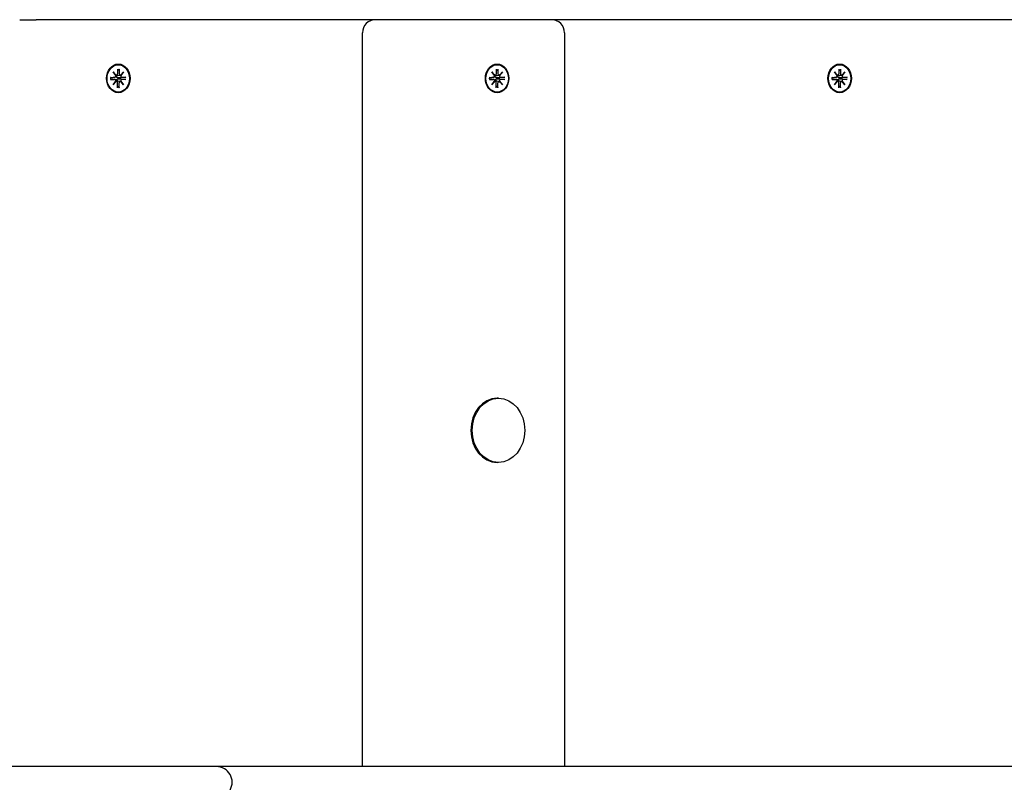
# Model space of a CAD drawing. Extents: x 33898 to 45053, y -6633 to 1268.
# Drawn here: x 42277 to 42655, y -842 to -549 of the extents above; entities that cross this region are included whole.
import ezdxf

# ---------------------------------------------------------------- set-up
doc = ezdxf.new("R2010")
doc.units = 0
doc.header["$LTSCALE"] = 30
doc.header["$MEASUREMENT"] = 0
doc.layers.get('0').update_dxf_attribs({"linetype": 'CONTINUOUS'})

msp = doc.modelspace()

# ---------------------------------------------------------------- linework, layer by layer
for p, q in [((42276.77, -549.09), (42283.08, -549.09)), ((42413.32, -549.09), (42283.08, -549.09)), ((42433.4, -549.09), (42413.32, -549.09)), ((42480.91, -549.09), (42433.4, -549.09)), ((42722.96, -549.09), (42480.91, -549.09)), ((42408.32, -835.58), (42408.32, -554.09)), ((42485.91, -554.09), (42485.91, -835.58)), ((42314.62, -566.34), (42314.47, -566.34)), ((42460.02, -566.34), (42459.88, -566.34)), ((42591.49, -566.34), (42591.35, -566.34)), ((42312.59, -569.11), (42313.74, -570.41)), ((42312.59, -569.11), (42313.53, -570.34)), ((42313.65, -570.52), (42312.59, -569.11)), ((42313.9, -570.42), (42313.61, -570.46)), ((42314.29, -568.01), (42314.3, -569.88)), ((42314.29, -568.6), (42314.88, -568.15)), ((42315.44, -570.42), (42314.5, -570.56)), ((42314.94, -568.01), (42314.94, -569.88)), ((42315.49, -570.41), (42316.65, -569.11)), ((42316.65, -569.11), (42315.56, -570.34)), ((42316.65, -569.11), (42315.58, -570.52)), ((42457.99, -569.11), (42459.15, -570.41)), ((42457.99, -569.11), (42458.93, -570.34)), ((42459.06, -570.52), (42457.99, -569.11)), ((42459.31, -570.42), (42459.02, -570.46)), ((42459.7, -568.01), (42459.7, -569.88)), ((42459.7, -568.6), (42460.29, -568.15)), ((42460.85, -570.42), (42459.91, -570.56)), ((42460.35, -568.01), (42460.34, -569.88)), ((42460.9, -570.41), (42462.05, -569.11)), ((42462.05, -569.11), (42460.97, -570.34)), ((42462.05, -569.11), (42460.99, -570.52)), ((42589.46, -569.11), (42590.62, -570.41)), ((42589.46, -569.11), (42590.4, -570.34)), ((42590.52, -570.52), (42589.46, -569.11)), ((42590.78, -570.42), (42590.49, -570.46)), ((42591.17, -568.01), (42591.17, -569.88)), ((42591.17, -568.6), (42591.76, -568.15)), ((42592.31, -570.42), (42591.38, -570.56)), ((42591.81, -568.01), (42591.81, -569.88)), ((42592.36, -570.41), (42593.52, -569.11)), ((42593.52, -569.11), (42592.44, -570.34)), ((42593.52, -569.11), (42592.45, -570.52)), ((42311.68, -571.19), (42313.22, -571.2)), ((42311.68, -571.98), (42313.22, -571.98)), ((42311.84, -571.41), (42311.74, -571.4)), ((42311.74, -571.78), (42311.84, -571.77)), ((42313.27, -571.19), (42311.89, -571.4)), ((42313.27, -571.98), (42311.89, -571.77)), ((42312.59, -574.06), (42313.65, -572.65)), ((42313.74, -572.76), (42312.59, -574.06)), ((42312.59, -574.06), (42313.53, -572.83)), ((42313.9, -572.75), (42313.61, -572.71)), ((42314.29, -575.17), (42314.3, -573.29)), ((42315.44, -572.75), (42314.5, -572.61)), ((42315.53, -571.37), (42314.64, -571.41)), ((42314.64, -571.77), (42315.53, -571.81)), ((42314.94, -575.17), (42314.94, -573.29)), ((42316.65, -574.06), (42315.49, -572.76)), ((42317.38, -571.2), (42315.53, -571.37)), ((42315.53, -571.81), (42317.38, -571.97)), ((42316.65, -574.06), (42315.56, -572.83)), ((42315.58, -572.65), (42316.65, -574.06)), ((42317.55, -571.19), (42316.02, -571.2)), ((42317.55, -571.98), (42316.02, -571.98)), ((42457.09, -571.19), (42458.62, -571.2)), ((42457.09, -571.98), (42458.62, -571.98)), ((42457.24, -571.41), (42457.14, -571.4)), ((42457.14, -571.78), (42457.24, -571.77)), ((42458.68, -571.19), (42457.29, -571.4)), ((42458.68, -571.98), (42457.29, -571.77)), ((42457.99, -574.06), (42459.06, -572.65)), ((42459.15, -572.76), (42457.99, -574.06)), ((42457.99, -574.06), (42458.93, -572.83)), ((42459.31, -572.75), (42459.02, -572.71)), ((42459.7, -575.17), (42459.7, -573.29)), ((42460.85, -572.75), (42459.91, -572.61)), ((42460.94, -571.37), (42460.04, -571.41)), ((42460.04, -571.77), (42460.94, -571.81)), ((42460.35, -575.17), (42460.34, -573.29)), ((42462.05, -574.06), (42460.9, -572.76)), ((42462.79, -571.2), (42460.94, -571.37)), ((42460.94, -571.81), (42462.79, -571.97)), ((42462.05, -574.06), (42460.97, -572.83)), ((42460.99, -572.65), (42462.05, -574.06)), ((42462.96, -571.19), (42461.42, -571.2)), ((42462.96, -571.98), (42461.42, -571.98)), ((42588.56, -571.19), (42590.09, -571.2)), ((42588.56, -571.98), (42590.09, -571.98)), ((42588.71, -571.41), (42588.61, -571.4)), ((42588.61, -571.78), (42588.71, -571.77)), ((42590.15, -571.19), (42588.76, -571.4)), ((42590.15, -571.98), (42588.76, -571.77)), ((42589.46, -574.06), (42590.52, -572.65)), ((42590.62, -572.76), (42589.46, -574.06)), ((42589.46, -574.06), (42590.4, -572.83)), ((42590.78, -572.75), (42590.49, -572.71)), ((42591.17, -575.17), (42591.17, -573.29)), ((42592.31, -572.75), (42591.38, -572.61)), ((42592.41, -571.37), (42591.51, -571.41)), ((42591.51, -571.77), (42592.41, -571.81)), ((42591.81, -575.17), (42591.81, -573.29)), ((42593.52, -574.06), (42592.36, -572.76)), ((42594.26, -571.2), (42592.41, -571.37)), ((42592.41, -571.81), (42594.26, -571.97)), ((42593.52, -574.06), (42592.44, -572.83)), ((42592.45, -572.65), (42593.52, -574.06)), ((42594.42, -571.19), (42592.89, -571.2)), ((42594.42, -571.98), (42592.89, -571.98)), ((42314.88, -575.03), (42314.29, -574.58)), ((42314.62, -576.84), (42314.47, -576.84)), ((42460.29, -575.03), (42459.7, -574.58)), ((42460.02, -576.84), (42459.88, -576.84)), ((42591.76, -575.03), (42591.17, -574.58)), ((42591.49, -576.84), (42591.35, -576.84)), ((42460.54, -694.26), (42460.02, -694.26)), ((42460.54, -718.91), (42460.02, -718.91)), ((42352.31, -835.58), (42270.3, -835.58)), ((42912.98, -835.58), (42352.31, -835.58))]:
    msp.add_line(p, q)
at = {"flags": 128}
for points in [[(42313.88, -570.65), (42313.87, -570.65), (42313.86, -570.65), (42313.85, -570.65), (42313.84, -570.65), (42313.83, -570.65), (42313.82, -570.65), (42313.82, -570.65), (42313.81, -570.65), (42313.8, -570.65), (42313.79, -570.65), (42313.78, -570.65), (42313.77, -570.65), (42313.76, -570.65), (42313.75, -570.65), (42313.74, -570.64), (42313.73, -570.64), (42313.72, -570.64), (42313.72, -570.64), (42313.71, -570.64), (42313.7, -570.64), (42313.69, -570.63), (42313.68, -570.63), (42313.67, -570.63), (42313.66, -570.63)], [(42314.64, -571.41), (42314.58, -571.41), (42314.53, -571.4), (42314.48, -571.4), (42314.42, -571.39), (42314.37, -571.38), (42314.32, -571.36), (42314.27, -571.35), (42314.22, -571.33), (42314.17, -571.3), (42314.13, -571.28), (42314.09, -571.25), (42314.04, -571.21), (42314.01, -571.18), (42313.97, -571.14), (42313.94, -571.09), (42313.92, -571.05), (42313.9, -571.01), (42313.88, -570.96), (42313.87, -570.91), (42313.86, -570.86), (42313.86, -570.81), (42313.86, -570.75), (42313.87, -570.7), (42313.88, -570.65)], [(42314.5, -570.56), (42314.48, -570.57), (42314.45, -570.57), (42314.43, -570.58), (42314.4, -570.58), (42314.38, -570.58), (42314.35, -570.59), (42314.33, -570.59), (42314.3, -570.59), (42314.28, -570.6), (42314.25, -570.6), (42314.22, -570.61), (42314.2, -570.61), (42314.17, -570.61), (42314.15, -570.62), (42314.12, -570.62), (42314.09, -570.62), (42314.07, -570.63), (42314.04, -570.63), (42314.01, -570.63), (42313.99, -570.64), (42313.96, -570.64), (42313.93, -570.65), (42313.91, -570.65), (42313.88, -570.65)], [(42314.94, -568.01), (42314.94, -568.01), (42314.94, -568.02), (42314.94, -568.03), (42314.94, -568.03), (42314.94, -568.04), (42314.94, -568.05), (42314.93, -568.06), (42314.93, -568.06), (42314.93, -568.07), (42314.93, -568.08), (42314.93, -568.08), (42314.92, -568.09), (42314.92, -568.09), (42314.92, -568.1), (42314.92, -568.11), (42314.91, -568.11), (42314.91, -568.12), (42314.91, -568.12), (42314.9, -568.13), (42314.9, -568.13), (42314.9, -568.14), (42314.89, -568.14), (42314.89, -568.14), (42314.88, -568.15)], [(42459.29, -570.65), (42459.28, -570.65), (42459.27, -570.65), (42459.26, -570.65), (42459.25, -570.65), (42459.24, -570.65), (42459.23, -570.65), (42459.22, -570.65), (42459.21, -570.65), (42459.2, -570.65), (42459.19, -570.65), (42459.19, -570.65), (42459.18, -570.65), (42459.17, -570.65), (42459.16, -570.65), (42459.15, -570.64), (42459.14, -570.64), (42459.13, -570.64), (42459.12, -570.64), (42459.11, -570.64), (42459.11, -570.64), (42459.1, -570.63), (42459.09, -570.63), (42459.08, -570.63), (42459.07, -570.63)], [(42460.04, -571.41), (42459.99, -571.41), (42459.94, -571.4), (42459.88, -571.4), (42459.83, -571.39), (42459.78, -571.38), (42459.72, -571.36), (42459.67, -571.35), (42459.63, -571.33), (42459.58, -571.3), (42459.54, -571.28), (42459.49, -571.25), (42459.45, -571.21), (42459.41, -571.18), (42459.38, -571.14), (42459.35, -571.09), (42459.32, -571.05), (42459.3, -571.01), (42459.29, -570.96), (42459.28, -570.91), (42459.27, -570.86), (42459.27, -570.81), (42459.27, -570.75), (42459.28, -570.7), (42459.29, -570.65)], [(42459.91, -570.56), (42459.88, -570.57), (42459.86, -570.57), (42459.83, -570.58), (42459.81, -570.58), (42459.78, -570.58), (42459.76, -570.59), (42459.73, -570.59), (42459.71, -570.59), (42459.68, -570.6), (42459.66, -570.6), (42459.63, -570.61), (42459.6, -570.61), (42459.58, -570.61), (42459.55, -570.62), (42459.53, -570.62), (42459.5, -570.62), (42459.47, -570.63), (42459.45, -570.63), (42459.42, -570.63), (42459.39, -570.64), (42459.37, -570.64), (42459.34, -570.65), (42459.31, -570.65), (42459.29, -570.65)], [(42460.35, -568.01), (42460.35, -568.01), (42460.35, -568.02), (42460.35, -568.03), (42460.34, -568.03), (42460.34, -568.04), (42460.34, -568.05), (42460.34, -568.06), (42460.34, -568.06), (42460.34, -568.07), (42460.34, -568.08), (42460.33, -568.08), (42460.33, -568.09), (42460.33, -568.09), (42460.33, -568.1), (42460.32, -568.11), (42460.32, -568.11), (42460.32, -568.12), (42460.31, -568.12), (42460.31, -568.13), (42460.31, -568.13), (42460.3, -568.14), (42460.3, -568.14), (42460.29, -568.14), (42460.29, -568.15)], [(42590.75, -570.65), (42590.74, -570.65), (42590.73, -570.65), (42590.72, -570.65), (42590.72, -570.65), (42590.71, -570.65), (42590.7, -570.65), (42590.69, -570.65), (42590.68, -570.65), (42590.67, -570.65), (42590.66, -570.65), (42590.65, -570.65), (42590.64, -570.65), (42590.63, -570.65), (42590.62, -570.65), (42590.62, -570.64), (42590.61, -570.64), (42590.6, -570.64), (42590.59, -570.64), (42590.58, -570.64), (42590.57, -570.64), (42590.56, -570.63), (42590.55, -570.63), (42590.55, -570.63), (42590.54, -570.63)], [(42591.51, -571.41), (42591.46, -571.41), (42591.4, -571.4), (42591.35, -571.4), (42591.29, -571.39), (42591.24, -571.38), (42591.19, -571.36), (42591.14, -571.35), (42591.09, -571.33), (42591.05, -571.3), (42591, -571.28), (42590.96, -571.25), (42590.92, -571.21), (42590.88, -571.18), (42590.85, -571.14), (42590.82, -571.09), (42590.79, -571.05), (42590.77, -571.01), (42590.75, -570.96), (42590.74, -570.91), (42590.73, -570.86), (42590.73, -570.81), (42590.73, -570.75), (42590.74, -570.7), (42590.75, -570.65)], [(42591.38, -570.56), (42591.35, -570.57), (42591.33, -570.57), (42591.3, -570.58), (42591.28, -570.58), (42591.25, -570.58), (42591.23, -570.59), (42591.2, -570.59), (42591.17, -570.59), (42591.15, -570.6), (42591.12, -570.6), (42591.1, -570.61), (42591.07, -570.61), (42591.04, -570.61), (42591.02, -570.62), (42590.99, -570.62), (42590.97, -570.62), (42590.94, -570.63), (42590.91, -570.63), (42590.89, -570.63), (42590.86, -570.64), (42590.83, -570.64), (42590.81, -570.65), (42590.78, -570.65), (42590.75, -570.65)], [(42591.81, -568.01), (42591.81, -568.01), (42591.81, -568.02), (42591.81, -568.03), (42591.81, -568.03), (42591.81, -568.04), (42591.81, -568.05), (42591.81, -568.06), (42591.81, -568.06), (42591.8, -568.07), (42591.8, -568.08), (42591.8, -568.08), (42591.8, -568.09), (42591.8, -568.09), (42591.79, -568.1), (42591.79, -568.11), (42591.79, -568.11), (42591.78, -568.12), (42591.78, -568.12), (42591.78, -568.13), (42591.77, -568.13), (42591.77, -568.14), (42591.76, -568.14), (42591.76, -568.14), (42591.76, -568.15)], [(42311.68, -571.19), (42311.69, -571.19), (42311.69, -571.19), (42311.7, -571.19), (42311.7, -571.19), (42311.71, -571.19), (42311.71, -571.19), (42311.72, -571.19), (42311.72, -571.19), (42311.72, -571.19), (42311.73, -571.19), (42311.73, -571.19), (42311.73, -571.19), (42311.73, -571.19), (42311.74, -571.19), (42311.74, -571.19), (42311.74, -571.19), (42311.74, -571.19), (42311.75, -571.19), (42311.75, -571.2), (42311.75, -571.2), (42311.75, -571.2), (42311.75, -571.2), (42311.75, -571.2), (42311.75, -571.2)], [(42311.75, -571.98), (42311.75, -571.98), (42311.75, -571.98), (42311.75, -571.98), (42311.75, -571.98), (42311.75, -571.98), (42311.75, -571.98), (42311.74, -571.98), (42311.74, -571.98), (42311.74, -571.98), (42311.74, -571.98), (42311.73, -571.98), (42311.73, -571.98), (42311.73, -571.98), (42311.73, -571.98), (42311.72, -571.98), (42311.72, -571.98), (42311.72, -571.98), (42311.71, -571.98), (42311.71, -571.98), (42311.7, -571.98), (42311.7, -571.98), (42311.69, -571.98), (42311.69, -571.98), (42311.68, -571.98)], [(42311.75, -571.98), (42311.73, -571.59), (42311.75, -571.2)], [(42311.89, -571.4), (42311.88, -571.4), (42311.88, -571.4), (42311.88, -571.4), (42311.88, -571.41), (42311.88, -571.41), (42311.87, -571.41), (42311.87, -571.41), (42311.87, -571.41), (42311.87, -571.41), (42311.86, -571.41), (42311.86, -571.41), (42311.86, -571.41), (42311.86, -571.41), (42311.86, -571.41), (42311.85, -571.41), (42311.85, -571.41), (42311.85, -571.41), (42311.85, -571.41), (42311.85, -571.41), (42311.84, -571.41), (42311.84, -571.41), (42311.84, -571.41), (42311.84, -571.41), (42311.84, -571.41)], [(42311.84, -571.77), (42311.84, -571.77), (42311.84, -571.77), (42311.84, -571.77), (42311.84, -571.77), (42311.85, -571.77), (42311.85, -571.77), (42311.85, -571.77), (42311.85, -571.77), (42311.85, -571.77), (42311.86, -571.77), (42311.86, -571.77), (42311.86, -571.77), (42311.86, -571.77), (42311.86, -571.77), (42311.87, -571.77), (42311.87, -571.77), (42311.87, -571.77), (42311.87, -571.77), (42311.88, -571.77), (42311.88, -571.77), (42311.88, -571.77), (42311.88, -571.77), (42311.88, -571.77), (42311.89, -571.77)], [(42313.66, -572.55), (42313.67, -572.54), (42313.68, -572.54), (42313.69, -572.54), (42313.7, -572.54), (42313.71, -572.53), (42313.72, -572.53), (42313.72, -572.53), (42313.73, -572.53), (42313.74, -572.53), (42313.75, -572.53), (42313.76, -572.53), (42313.77, -572.52), (42313.78, -572.52), (42313.79, -572.52), (42313.8, -572.52), (42313.81, -572.52), (42313.82, -572.52), (42313.82, -572.52), (42313.83, -572.52), (42313.84, -572.52), (42313.85, -572.52), (42313.86, -572.52), (42313.87, -572.52), (42313.88, -572.52)], [(42313.88, -572.52), (42313.87, -572.47), (42313.86, -572.42), (42313.86, -572.37), (42313.86, -572.32), (42313.87, -572.26), (42313.88, -572.21), (42313.9, -572.17), (42313.92, -572.12), (42313.94, -572.08), (42313.97, -572.04), (42314.01, -572), (42314.04, -571.96), (42314.09, -571.93), (42314.13, -571.9), (42314.17, -571.87), (42314.22, -571.85), (42314.27, -571.83), (42314.32, -571.81), (42314.37, -571.79), (42314.42, -571.78), (42314.48, -571.77), (42314.53, -571.77), (42314.58, -571.77), (42314.64, -571.77)], [(42314.5, -572.61), (42314.48, -572.6), (42314.45, -572.6), (42314.43, -572.6), (42314.4, -572.59), (42314.38, -572.59), (42314.35, -572.59), (42314.33, -572.58), (42314.3, -572.58), (42314.28, -572.57), (42314.25, -572.57), (42314.22, -572.57), (42314.2, -572.56), (42314.17, -572.56), (42314.15, -572.56), (42314.12, -572.55), (42314.09, -572.55), (42314.07, -572.54), (42314.04, -572.54), (42314.01, -572.54), (42313.99, -572.53), (42313.96, -572.53), (42313.93, -572.53), (42313.91, -572.52), (42313.88, -572.52)], [(42317.38, -571.2), (42317.39, -571.2), (42317.4, -571.2), (42317.4, -571.2), (42317.41, -571.2), (42317.42, -571.2), (42317.42, -571.2), (42317.43, -571.2), (42317.44, -571.2), (42317.45, -571.19), (42317.45, -571.19), (42317.46, -571.19), (42317.47, -571.19), (42317.48, -571.19), (42317.48, -571.19), (42317.49, -571.19), (42317.5, -571.19), (42317.5, -571.19), (42317.51, -571.19), (42317.52, -571.19), (42317.52, -571.19), (42317.53, -571.19), (42317.54, -571.19), (42317.54, -571.19), (42317.55, -571.19)], [(42317.55, -571.98), (42317.54, -571.98), (42317.54, -571.98), (42317.53, -571.98), (42317.52, -571.98), (42317.52, -571.98), (42317.51, -571.98), (42317.5, -571.98), (42317.5, -571.98), (42317.49, -571.98), (42317.48, -571.98), (42317.48, -571.98), (42317.47, -571.98), (42317.46, -571.98), (42317.45, -571.98), (42317.45, -571.98), (42317.44, -571.98), (42317.43, -571.98), (42317.42, -571.98), (42317.42, -571.98), (42317.41, -571.98), (42317.4, -571.98), (42317.4, -571.97), (42317.39, -571.97), (42317.38, -571.97)], [(42457.09, -571.19), (42457.09, -571.19), (42457.1, -571.19), (42457.1, -571.19), (42457.11, -571.19), (42457.11, -571.19), (42457.12, -571.19), (42457.12, -571.19), (42457.13, -571.19), (42457.13, -571.19), (42457.13, -571.19), (42457.14, -571.19), (42457.14, -571.19), (42457.14, -571.19), (42457.14, -571.19), (42457.15, -571.19), (42457.15, -571.19), (42457.15, -571.19), (42457.15, -571.19), (42457.15, -571.2), (42457.16, -571.2), (42457.16, -571.2), (42457.16, -571.2), (42457.16, -571.2), (42457.16, -571.2)], [(42457.16, -571.98), (42457.16, -571.98), (42457.16, -571.98), (42457.16, -571.98), (42457.16, -571.98), (42457.15, -571.98), (42457.15, -571.98), (42457.15, -571.98), (42457.15, -571.98), (42457.15, -571.98), (42457.14, -571.98), (42457.14, -571.98), (42457.14, -571.98), (42457.14, -571.98), (42457.13, -571.98), (42457.13, -571.98), (42457.13, -571.98), (42457.12, -571.98), (42457.12, -571.98), (42457.11, -571.98), (42457.11, -571.98), (42457.1, -571.98), (42457.1, -571.98), (42457.09, -571.98), (42457.09, -571.98)], [(42457.16, -571.98), (42457.14, -571.59), (42457.16, -571.2)], [(42457.29, -571.4), (42457.29, -571.4), (42457.29, -571.4), (42457.29, -571.4), (42457.28, -571.41), (42457.28, -571.41), (42457.28, -571.41), (42457.28, -571.41), (42457.28, -571.41), (42457.27, -571.41), (42457.27, -571.41), (42457.27, -571.41), (42457.27, -571.41), (42457.27, -571.41), (42457.26, -571.41), (42457.26, -571.41), (42457.26, -571.41), (42457.26, -571.41), (42457.26, -571.41), (42457.25, -571.41), (42457.25, -571.41), (42457.25, -571.41), (42457.25, -571.41), (42457.25, -571.41), (42457.24, -571.41)], [(42457.24, -571.77), (42457.25, -571.77), (42457.25, -571.77), (42457.25, -571.77), (42457.25, -571.77), (42457.25, -571.77), (42457.26, -571.77), (42457.26, -571.77), (42457.26, -571.77), (42457.26, -571.77), (42457.26, -571.77), (42457.27, -571.77), (42457.27, -571.77), (42457.27, -571.77), (42457.27, -571.77), (42457.27, -571.77), (42457.28, -571.77), (42457.28, -571.77), (42457.28, -571.77), (42457.28, -571.77), (42457.28, -571.77), (42457.29, -571.77), (42457.29, -571.77), (42457.29, -571.77), (42457.29, -571.77)], [(42459.07, -572.55), (42459.08, -572.54), (42459.09, -572.54), (42459.1, -572.54), (42459.11, -572.54), (42459.11, -572.53), (42459.12, -572.53), (42459.13, -572.53), (42459.14, -572.53), (42459.15, -572.53), (42459.16, -572.53), (42459.17, -572.53), (42459.18, -572.52), (42459.19, -572.52), (42459.19, -572.52), (42459.2, -572.52), (42459.21, -572.52), (42459.22, -572.52), (42459.23, -572.52), (42459.24, -572.52), (42459.25, -572.52), (42459.26, -572.52), (42459.27, -572.52), (42459.28, -572.52), (42459.29, -572.52)], [(42459.29, -572.52), (42459.28, -572.47), (42459.27, -572.42), (42459.27, -572.37), (42459.27, -572.32), (42459.28, -572.26), (42459.29, -572.21), (42459.3, -572.17), (42459.32, -572.12), (42459.35, -572.08), (42459.38, -572.04), (42459.41, -572), (42459.45, -571.96), (42459.49, -571.93), (42459.54, -571.9), (42459.58, -571.87), (42459.63, -571.85), (42459.67, -571.83), (42459.72, -571.81), (42459.78, -571.79), (42459.83, -571.78), (42459.88, -571.77), (42459.94, -571.77), (42459.99, -571.77), (42460.04, -571.77)], [(42459.91, -572.61), (42459.88, -572.6), (42459.86, -572.6), (42459.83, -572.6), (42459.81, -572.59), (42459.78, -572.59), (42459.76, -572.59), (42459.73, -572.58), (42459.71, -572.58), (42459.68, -572.57), (42459.66, -572.57), (42459.63, -572.57), (42459.6, -572.56), (42459.58, -572.56), (42459.55, -572.56), (42459.53, -572.55), (42459.5, -572.55), (42459.47, -572.54), (42459.45, -572.54), (42459.42, -572.54), (42459.39, -572.53), (42459.37, -572.53), (42459.34, -572.53), (42459.31, -572.52), (42459.29, -572.52)], [(42462.79, -571.2), (42462.8, -571.2), (42462.8, -571.2), (42462.81, -571.2), (42462.82, -571.2), (42462.82, -571.2), (42462.83, -571.2), (42462.84, -571.2), (42462.85, -571.2), (42462.85, -571.19), (42462.86, -571.19), (42462.87, -571.19), (42462.88, -571.19), (42462.88, -571.19), (42462.89, -571.19), (42462.9, -571.19), (42462.9, -571.19), (42462.91, -571.19), (42462.92, -571.19), (42462.92, -571.19), (42462.93, -571.19), (42462.94, -571.19), (42462.94, -571.19), (42462.95, -571.19), (42462.96, -571.19)], [(42462.96, -571.98), (42462.95, -571.98), (42462.94, -571.98), (42462.94, -571.98), (42462.93, -571.98), (42462.92, -571.98), (42462.92, -571.98), (42462.91, -571.98), (42462.9, -571.98), (42462.9, -571.98), (42462.89, -571.98), (42462.88, -571.98), (42462.88, -571.98), (42462.87, -571.98), (42462.86, -571.98), (42462.85, -571.98), (42462.85, -571.98), (42462.84, -571.98), (42462.83, -571.98), (42462.82, -571.98), (42462.82, -571.98), (42462.81, -571.98), (42462.8, -571.97), (42462.8, -571.97), (42462.79, -571.97)], [(42588.56, -571.19), (42588.56, -571.19), (42588.57, -571.19), (42588.57, -571.19), (42588.58, -571.19), (42588.58, -571.19), (42588.58, -571.19), (42588.59, -571.19), (42588.59, -571.19), (42588.6, -571.19), (42588.6, -571.19), (42588.6, -571.19), (42588.61, -571.19), (42588.61, -571.19), (42588.61, -571.19), (42588.61, -571.19), (42588.62, -571.19), (42588.62, -571.19), (42588.62, -571.19), (42588.62, -571.2), (42588.62, -571.2), (42588.62, -571.2), (42588.62, -571.2), (42588.62, -571.2), (42588.62, -571.2)], [(42588.62, -571.98), (42588.62, -571.98), (42588.62, -571.98), (42588.62, -571.98), (42588.62, -571.98), (42588.62, -571.98), (42588.62, -571.98), (42588.62, -571.98), (42588.62, -571.98), (42588.61, -571.98), (42588.61, -571.98), (42588.61, -571.98), (42588.61, -571.98), (42588.6, -571.98), (42588.6, -571.98), (42588.6, -571.98), (42588.59, -571.98), (42588.59, -571.98), (42588.58, -571.98), (42588.58, -571.98), (42588.58, -571.98), (42588.57, -571.98), (42588.57, -571.98), (42588.56, -571.98), (42588.56, -571.98)], [(42588.62, -571.98), (42588.61, -571.59), (42588.62, -571.2)], [(42588.76, -571.4), (42588.76, -571.4), (42588.76, -571.4), (42588.75, -571.4), (42588.75, -571.41), (42588.75, -571.41), (42588.75, -571.41), (42588.74, -571.41), (42588.74, -571.41), (42588.74, -571.41), (42588.74, -571.41), (42588.74, -571.41), (42588.73, -571.41), (42588.73, -571.41), (42588.73, -571.41), (42588.73, -571.41), (42588.73, -571.41), (42588.72, -571.41), (42588.72, -571.41), (42588.72, -571.41), (42588.72, -571.41), (42588.72, -571.41), (42588.71, -571.41), (42588.71, -571.41), (42588.71, -571.41)], [(42588.71, -571.77), (42588.71, -571.77), (42588.71, -571.77), (42588.72, -571.77), (42588.72, -571.77), (42588.72, -571.77), (42588.72, -571.77), (42588.72, -571.77), (42588.73, -571.77), (42588.73, -571.77), (42588.73, -571.77), (42588.73, -571.77), (42588.73, -571.77), (42588.74, -571.77), (42588.74, -571.77), (42588.74, -571.77), (42588.74, -571.77), (42588.74, -571.77), (42588.75, -571.77), (42588.75, -571.77), (42588.75, -571.77), (42588.75, -571.77), (42588.76, -571.77), (42588.76, -571.77), (42588.76, -571.77)], [(42590.54, -572.55), (42590.55, -572.54), (42590.55, -572.54), (42590.56, -572.54), (42590.57, -572.54), (42590.58, -572.53), (42590.59, -572.53), (42590.6, -572.53), (42590.61, -572.53), (42590.62, -572.53), (42590.62, -572.53), (42590.63, -572.53), (42590.64, -572.52), (42590.65, -572.52), (42590.66, -572.52), (42590.67, -572.52), (42590.68, -572.52), (42590.69, -572.52), (42590.7, -572.52), (42590.71, -572.52), (42590.72, -572.52), (42590.72, -572.52), (42590.73, -572.52), (42590.74, -572.52), (42590.75, -572.52)], [(42590.75, -572.52), (42590.74, -572.47), (42590.73, -572.42), (42590.73, -572.37), (42590.73, -572.32), (42590.74, -572.26), (42590.75, -572.21), (42590.77, -572.17), (42590.79, -572.12), (42590.82, -572.08), (42590.85, -572.04), (42590.88, -572), (42590.92, -571.96), (42590.96, -571.93), (42591, -571.9), (42591.05, -571.87), (42591.09, -571.85), (42591.14, -571.83), (42591.19, -571.81), (42591.24, -571.79), (42591.29, -571.78), (42591.35, -571.77), (42591.4, -571.77), (42591.46, -571.77), (42591.51, -571.77)], [(42591.38, -572.61), (42591.35, -572.6), (42591.33, -572.6), (42591.3, -572.6), (42591.28, -572.59), (42591.25, -572.59), (42591.23, -572.59), (42591.2, -572.58), (42591.17, -572.58), (42591.15, -572.57), (42591.12, -572.57), (42591.1, -572.57), (42591.07, -572.56), (42591.04, -572.56), (42591.02, -572.56), (42590.99, -572.55), (42590.97, -572.55), (42590.94, -572.54), (42590.91, -572.54), (42590.89, -572.54), (42590.86, -572.53), (42590.83, -572.53), (42590.81, -572.53), (42590.78, -572.52), (42590.75, -572.52)], [(42594.26, -571.2), (42594.26, -571.2), (42594.27, -571.2), (42594.28, -571.2), (42594.28, -571.2), (42594.29, -571.2), (42594.3, -571.2), (42594.3, -571.2), (42594.31, -571.2), (42594.32, -571.19), (42594.33, -571.19), (42594.33, -571.19), (42594.34, -571.19), (42594.35, -571.19), (42594.36, -571.19), (42594.36, -571.19), (42594.37, -571.19), (42594.38, -571.19), (42594.38, -571.19), (42594.39, -571.19), (42594.4, -571.19), (42594.4, -571.19), (42594.41, -571.19), (42594.42, -571.19), (42594.42, -571.19)], [(42594.42, -571.98), (42594.42, -571.98), (42594.41, -571.98), (42594.4, -571.98), (42594.4, -571.98), (42594.39, -571.98), (42594.38, -571.98), (42594.38, -571.98), (42594.37, -571.98), (42594.36, -571.98), (42594.36, -571.98), (42594.35, -571.98), (42594.34, -571.98), (42594.33, -571.98), (42594.33, -571.98), (42594.32, -571.98), (42594.31, -571.98), (42594.3, -571.98), (42594.3, -571.98), (42594.29, -571.98), (42594.28, -571.98), (42594.28, -571.98), (42594.27, -571.97), (42594.26, -571.97), (42594.26, -571.97)], [(42314.88, -575.03), (42314.89, -575.03), (42314.89, -575.03), (42314.9, -575.04), (42314.9, -575.04), (42314.9, -575.05), (42314.91, -575.05), (42314.91, -575.06), (42314.91, -575.06), (42314.92, -575.07), (42314.92, -575.07), (42314.92, -575.08), (42314.92, -575.08), (42314.93, -575.09), (42314.93, -575.1), (42314.93, -575.1), (42314.93, -575.11), (42314.93, -575.12), (42314.94, -575.12), (42314.94, -575.13), (42314.94, -575.14), (42314.94, -575.15), (42314.94, -575.15), (42314.94, -575.16), (42314.94, -575.17)], [(42460.29, -575.03), (42460.29, -575.03), (42460.3, -575.03), (42460.3, -575.04), (42460.31, -575.04), (42460.31, -575.05), (42460.31, -575.05), (42460.32, -575.06), (42460.32, -575.06), (42460.32, -575.07), (42460.33, -575.07), (42460.33, -575.08), (42460.33, -575.08), (42460.33, -575.09), (42460.34, -575.1), (42460.34, -575.1), (42460.34, -575.11), (42460.34, -575.12), (42460.34, -575.12), (42460.34, -575.13), (42460.34, -575.14), (42460.35, -575.15), (42460.35, -575.15), (42460.35, -575.16), (42460.35, -575.17)], [(42591.76, -575.03), (42591.76, -575.03), (42591.76, -575.03), (42591.77, -575.04), (42591.77, -575.04), (42591.78, -575.05), (42591.78, -575.05), (42591.78, -575.06), (42591.79, -575.06), (42591.79, -575.07), (42591.79, -575.07), (42591.8, -575.08), (42591.8, -575.08), (42591.8, -575.09), (42591.8, -575.1), (42591.8, -575.1), (42591.81, -575.11), (42591.81, -575.12), (42591.81, -575.12), (42591.81, -575.13), (42591.81, -575.14), (42591.81, -575.15), (42591.81, -575.15), (42591.81, -575.16), (42591.81, -575.17)]]:
    msp.add_lwpolyline(points, dxfattribs=at)
for centre, start, end in [((42413.32, -554.09), 90, 180), ((42480.91, -554.09), 0, 90)]:
    msp.add_arc(centre, 5, start, end)
for centre, major_axis in [((42314.62, -571.59), (0, 5.5)), ((42314.62, -571.59), (0, 5.25)), ((42460.02, -571.59), (0, 5.5)), ((42460.02, -571.59), (0, 5.25)), ((42591.49, -571.59), (0, 5.5)), ((42591.49, -571.59), (0, 5.25)), ((42460.54, -706.59), (0, 12.32))]:
    msp.add_ellipse(centre, major_axis=major_axis, ratio=0.819152)
for centre, major_axis, ratio, start_param, end_param in [((42313.22, -570.65), (-0.001, -0.545), 0.819154, 0, 1.810838), ((42314.21, -569.93), (0.749, 0.356), 0.522772, 3.324923, 3.726673), ((42313.66, -570.6), (0.382, 0.22), 0.858342, 0.985716, 1.387466), ((42313.85, -569.88), (-0.105, -0.53), 0.837927, 0, 1.810838), ((42315.38, -569.88), (-0.001, -0.545), 0.819154, 4.712389, 6.523227), ((42315.82, -569.93), (-0.372, 0.222), 0.956022, 0.985716, 1.387466), ((42316.01, -570.65), (-0.153, -0.518), 0.837927, 4.712389, 6.523227), ((42316.37, -570.6), (0.772, -0.328), 0.52531, 3.324923, 3.726673), ((42458.62, -570.65), (-0.001, -0.545), 0.819154, 0, 1.810838), ((42459.62, -569.93), (0.749, 0.356), 0.522772, 3.324923, 3.726673), ((42459.07, -570.6), (0.382, 0.22), 0.858342, 0.985716, 1.387466), ((42459.26, -569.88), (-0.105, -0.53), 0.837927, 0, 1.810838), ((42460.79, -569.88), (-0.001, -0.545), 0.819154, 4.712389, 6.523227), ((42461.23, -569.93), (-0.372, 0.222), 0.956022, 0.985716, 1.387466), ((42461.42, -570.65), (-0.153, -0.518), 0.837927, 4.712389, 6.523227), ((42461.78, -570.6), (0.772, -0.328), 0.52531, 3.324923, 3.726673), ((42590.09, -570.65), (-0.001, -0.545), 0.819154, 0, 1.810838), ((42591.08, -569.93), (0.749, 0.356), 0.522772, 3.324923, 3.726673), ((42590.54, -570.6), (0.382, 0.22), 0.858342, 0.985716, 1.387466), ((42590.72, -569.88), (-0.105, -0.53), 0.837927, 0, 1.810838), ((42592.26, -569.88), (-0.001, -0.545), 0.819154, 4.712389, 6.523227), ((42592.7, -569.93), (-0.372, 0.222), 0.956022, 0.985716, 1.387466), ((42592.89, -570.65), (-0.153, -0.518), 0.837927, 4.712389, 6.523227), ((42593.24, -570.6), (0.772, -0.328), 0.52531, 3.324923, 3.726673), ((42313.22, -572.52), (0.153, 0.518), 0.837927, 4.712389, 6.523227), ((42314.21, -573.24), (-0.749, 0.356), 0.522772, 5.698105, 6.099855), ((42313.66, -572.57), (0.382, -0.22), 0.858342, 4.895719, 5.29747), ((42313.85, -573.29), (0.001, 0.545), 0.819154, 4.712389, 6.523227), ((42315.38, -573.29), (0.105, 0.53), 0.837927, 0, 1.810838), ((42315.82, -573.24), (-0.372, -0.222), 0.956022, 4.895719, 5.29747), ((42313.48, -571.59), (0, -2.52), 0.819152, 1.483445, 1.658148), ((42316.01, -572.52), (0.001, 0.545), 0.819154, 0, 1.810838), ((42316.37, -572.57), (-0.772, -0.328), 0.52531, 5.698105, 6.099855), ((42458.62, -572.52), (0.153, 0.518), 0.837927, 4.712389, 6.523227), ((42459.62, -573.24), (-0.749, 0.356), 0.522772, 5.698105, 6.099855), ((42459.07, -572.57), (0.382, -0.22), 0.858342, 4.895719, 5.29747), ((42459.26, -573.29), (0.001, 0.545), 0.819154, 4.712389, 6.523227), ((42460.79, -573.29), (0.105, 0.53), 0.837927, 0, 1.810838), ((42461.23, -573.24), (-0.372, -0.222), 0.956022, 4.895719, 5.29747), ((42458.89, -571.59), (0, -2.52), 0.819152, 1.483445, 1.658148), ((42461.42, -572.52), (0.001, 0.545), 0.819154, 0, 1.810838), ((42461.78, -572.57), (-0.772, -0.328), 0.52531, 5.698105, 6.099855), ((42590.09, -572.52), (0.153, 0.518), 0.837927, 4.712389, 6.523227), ((42591.08, -573.24), (-0.749, 0.356), 0.522772, 5.698105, 6.099855), ((42590.54, -572.57), (0.382, -0.22), 0.858342, 4.895719, 5.29747), ((42590.72, -573.29), (0.001, 0.545), 0.819154, 4.712389, 6.523227), ((42592.26, -573.29), (0.105, 0.53), 0.837927, 0, 1.810838), ((42592.7, -573.24), (-0.372, -0.222), 0.956022, 4.895719, 5.29747), ((42590.35, -571.59), (0, -2.52), 0.819152, 1.483445, 1.658148), ((42592.89, -572.52), (0.001, 0.545), 0.819154, 0, 1.810838), ((42593.24, -572.57), (-0.772, -0.328), 0.52531, 5.698105, 6.099855), ((42460.02, -706.59), (0, -12.32), 0.819152, 3.141593, 6.283185), ((42352.31, -841.58), (6.01, 0), 0.999106, 4.712389, 7.853982)]:
    msp.add_ellipse(centre, major_axis=major_axis, ratio=ratio, start_param=start_param, end_param=end_param)

doc.saveas('drawing.dxf')
